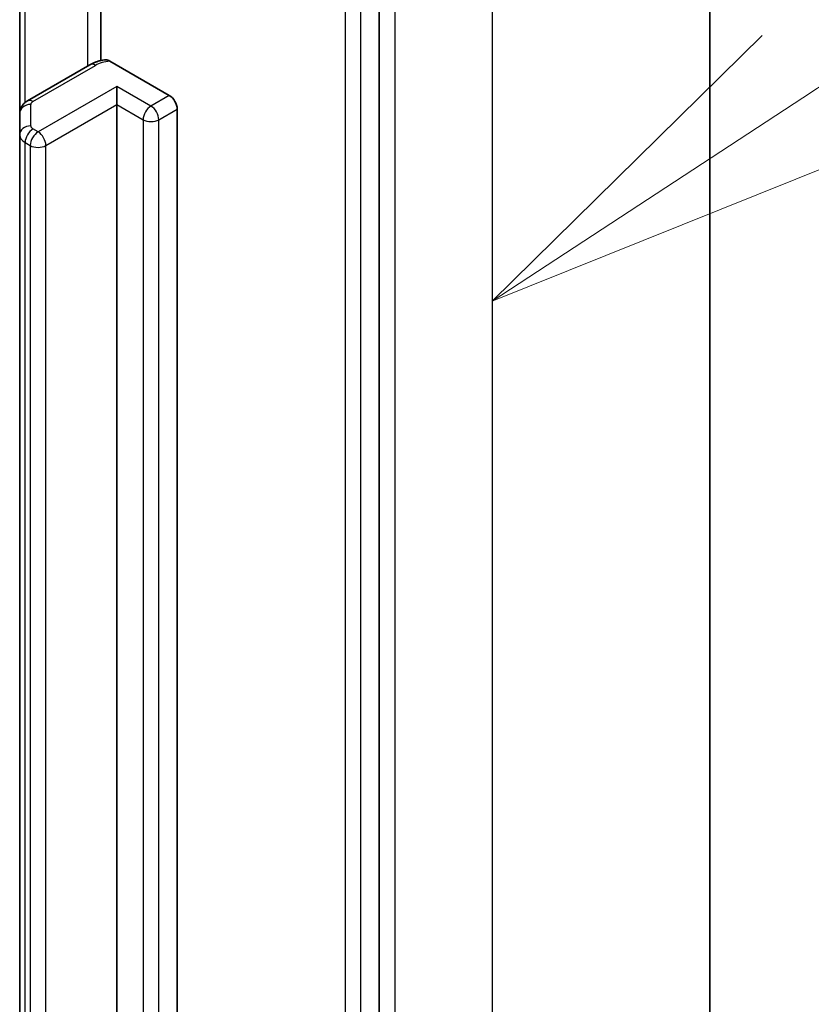
# Model space of a CAD drawing. Units: millimetres. Extents: x 7 to 7291, y 4 to 1409.
# Drawn here: x 183 to 186, y 67 to 71 of the extents above; entities that cross this region are included whole.
import ezdxf

# ---------------------------------------------------------------- set-up
doc = ezdxf.new("R2010")
doc.units = ezdxf.units.MM
doc.header["$LTSCALE"] = 0.5
for name, color, linetype, lineweight in [('Symbol (TK)', 100, 'Continuous', 18), ('Visible (ISO)', 7, 'Continuous', 35), ('Visible Narrow (ISO)', 7, 'Continuous', 25)]:
    doc.layers.add(name, color=color, linetype=linetype, lineweight=lineweight)

# ---------------------------------------------------------------- blocks, each defined once
blk = doc.blocks.new('Balloon1')
at = {"layer": 'Symbol (TK)', "color": 100}
for p, q in [((371.9191, 140.5705), (379.2421, 145.3674)), ((371.6451, 140.9888), (369.8278, 139.2007)), ((371.9191, 140.5705), (369.8278, 139.2007)), ((369.8278, 139.2007), (372.193, 140.1523))]:
    blk.add_line(p, q, dxfattribs=at)

msp = doc.modelspace()

# ---------------------------------------------------------------- linework, layer by layer
at = {"layer": 'Visible (ISO)'}
for p, q in [((185.6461, 55.1834), (185.6461, 72.6139)), ((184.5338, 53.9851), (184.5338, 71.3934)), ((183.596, 70.9874), (183.596, 70.4106)), ((183.3229, 70.9078), (183.3229, 70.232)), ((183.6266, 70.4084), (183.8267, 70.2928)), ((183.5592, 70.396), (183.349, 70.2746)), ((183.6499, 70.2622), (183.6499, 70.3235)), ((183.6499, 55.7286), (183.6499, 70.2622)), ((183.8532, 70.2469), (183.8532, 55.7133)), ((183.3229, 70.232), (183.3229, 70.1598)), ((183.3229, 70.1598), (183.3229, 55.6262))]:
    msp.add_line(p, q, dxfattribs=at)
msp.add_ellipse((183.8267, 70.2622), major_axis=(0.0187, -0.0325), ratio=0.57735, start_param=0.785398, end_param=2.356194, dxfattribs=at)
for points, knots in [([(183.5592, 70.396), (183.5622, 70.3977), (183.5652, 70.3993), (183.5714, 70.4022), (183.5745, 70.4036), (183.581, 70.4061), (183.5842, 70.4072), (183.5909, 70.4093), (183.5942, 70.4102), (183.6011, 70.4118), (183.6045, 70.4125), (183.608, 70.4131)], [1.5707963, 1.5707963, 1.5707963, 1.5707963, 1.669022, 1.669022, 1.7672476, 1.7672476, 1.8654732, 1.8654732, 1.9636989, 1.9636989, 2.0619245, 2.0619245, 2.0619245, 2.0619245]), ([(183.608, 70.4131), (183.6098, 70.4134), (183.6118, 70.4134), (183.6175, 70.4127), (183.6224, 70.4108), (183.6266, 70.4084)], [0.34374398, 0.34374398, 0.34374398, 0.34374398, 0.35052551, 0.35052551, 0.36457557, 0.36457557, 0.36457557, 0.36457557]), ([(183.3229, 70.232), (183.3229, 70.2361), (183.3235, 70.2403), (183.3256, 70.248), (183.3271, 70.2516), (183.3307, 70.258), (183.3328, 70.2609), (183.3372, 70.2658), (183.3395, 70.2679), (183.3442, 70.2717), (183.3466, 70.2733), (183.349, 70.2746)], [0.7853982, 0.7853982, 0.7853982, 0.7853982, 0.9424778, 0.9424778, 1.0995574, 1.0995574, 1.2566371, 1.2566371, 1.4137167, 1.4137167, 1.5707963, 1.5707963, 1.5707963, 1.5707963])]:
    msp.add_open_spline(points, degree=3, knots=knots, dxfattribs=at)
at = {"layer": 'Visible Narrow (ISO)'}
for p, q in [((184.9139, 71.5933), (184.9139, 54.1628)), ((184.5868, 53.974), (184.5868, 71.4044)), ((184.4189, 71.3576), (184.4189, 53.9494)), ((184.4719, 53.9494), (184.4719, 71.3576)), ((183.5514, 71.0373), (183.5514, 70.3916)), ((183.3412, 70.2693), (183.3412, 70.9184)), ((183.3677, 70.2728), (183.578, 70.3942)), ((183.6499, 70.3235), (183.3848, 70.1704)), ((183.7648, 70.2571), (183.6499, 70.3235)), ((183.8267, 70.2928), (183.7648, 70.2571)), ((183.3604, 70.1904), (183.3604, 70.2626)), ((183.4113, 70.1244), (183.6499, 70.2622)), ((183.6499, 70.2622), (183.7383, 70.2112)), ((183.7914, 70.2112), (183.8532, 70.2469)), ((183.7383, 70.2112), (183.7383, 55.6776)), ((183.7914, 55.6776), (183.7914, 70.2112)), ((183.3848, 70.1704), (183.3677, 70.1802)), ((183.3412, 70.1343), (183.3582, 70.1244)), ((183.3412, 55.6006), (183.3412, 70.1343)), ((183.3582, 70.1244), (183.3582, 55.5908)), ((183.4113, 55.5908), (183.4113, 70.1244))]:
    msp.add_line(p, q, dxfattribs=at)
for centre, major_axis, ratio, start_param, end_param in [((183.6398, 70.3585), (0.0875, 0), 0.57735, 1.722987, 2.356194), ((183.578, 70.3636), (-0.0187, 0.0325), 0.57735, 5.497787, 6.283185), ((183.3677, 70.2422), (-0.0187, 0.0325), 0.57735, 5.497787, 6.283185), ((183.3854, 70.2626), (-0.025, 0), 0.57735, 5.497787, 6.283185), ((183.3604, 70.232), (-0.0375, 0), 0.816497, 4.712389, 6.283185), ((183.7648, 70.2265), (0.0188, 0.0325), 0.57735, 0.785398, 2.356194), ((183.7648, 70.2265), (0.0187, -0.0325), 0.57735, 0.785398, 2.356194), ((183.7648, 70.2265), (0.0375, 0), 0.57735, 3.926991, 5.497787), ((183.3604, 70.1598), (-0.0375, 0), 0.816497, 4.712389, 6.283185), ((183.3677, 70.1496), (0.0188, 0.0325), 0.57735, 0.785398, 2.356194), ((183.3848, 70.1397), (0.0188, 0.0325), 0.57735, 0.785398, 2.356194), ((183.3854, 70.1904), (-0.025, 0), 0.57735, 0, 0.785398), ((183.3848, 70.1397), (0.0187, -0.0325), 0.57735, 0.785398, 2.356194), ((183.3854, 70.1598), (-0.0625, 0), 0.57735, 0, 0.785398), ((183.3848, 70.1397), (0.0375, 0), 0.57735, 3.926991, 5.497787)]:
    msp.add_ellipse(centre, major_axis=major_axis, ratio=ratio, start_param=start_param, end_param=end_param, dxfattribs=at)

# ---------------------------------------------------------------- block references
at = {"layer": 'Symbol (TK)', "xscale": 0.5, "yscale": 0.5, "zscale": 0.5}
msp.add_blockref('Balloon1', (0, 0), dxfattribs=at)

doc.saveas('drawing.dxf')
